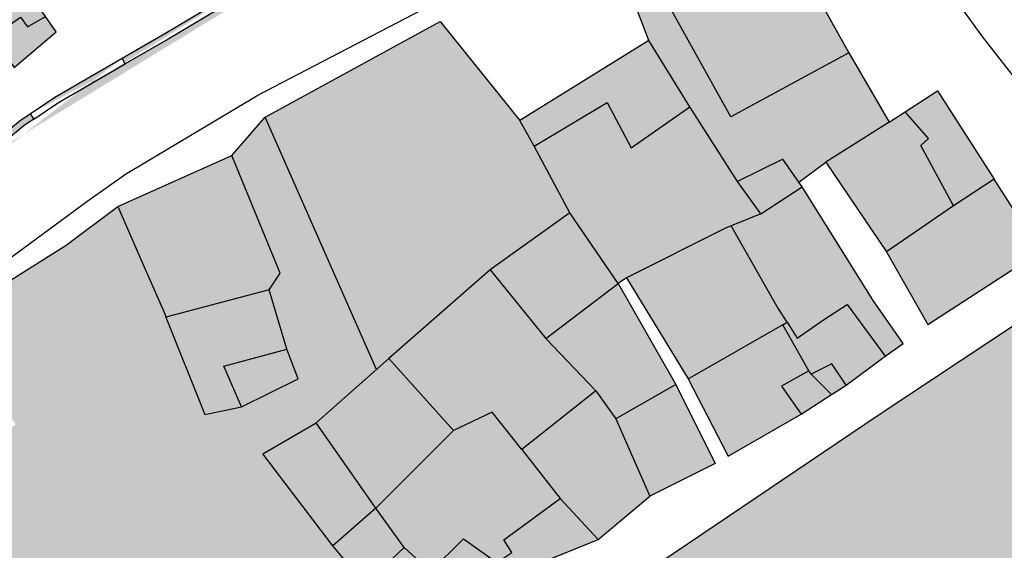
# Model space of a CAD drawing. Extents: x 656776 to 665924, y 3957542 to 3962653.
# Drawn here: x 662258 to 662350, y 3958521 to 3958570 of the extents above; entities that cross this region are included whole.
import ezdxf

# ---------------------------------------------------------------- set-up
doc = ezdxf.new("R2010")
doc.units = 0
doc.header["$MEASUREMENT"] = 0
for name, color, linetype in [('city', 7, 'CONTINUOUS'), ('H11', 41, 'CONTINUOUS'), ('H12', 72, 'CONTINUOUS'), ('H15', 2, 'CONTINUOUS'), ('Jadval', 7, 'CONTINUOUS'), ('saz', 9, 'CONTINUOUS')]:
    doc.layers.add(name, color=color, linetype=linetype)

msp = doc.modelspace()

# ---------------------------------------------------------------- hatches: boundary and pattern name
at = {"layer": 'H11'}
msp.add_hatch(color=256, dxfattribs=at).paths.add_polyline_path([(662301.84236, 3958546.87043), (662309.29969, 3958552.20394), (662305.97136, 3958558.41643), (662304.61336, 3958560.80643), (662297.19736, 3958570.05143), (662280.85236, 3958561.10343), (662291.25533, 3958537.57951), (662292.40636, 3958538.59543)])
at = {"layer": 'H12'}
h = msp.add_hatch(dxfattribs=at)
h.set_pattern_fill('GRASS', color=256, scale=7, angle=360, style=0)
h.paths.add_polyline_path([(662537.26436, 3958676.84743), (662531.06836, 3958680.83843), (662531.02136, 3958681.60043), (662526.13636, 3958685.90143), (662523.95736, 3958686.78443), (662518.18636, 3958691.25843), (662518.05936, 3958691.65743), (662517.24545, 3958692.31658), (662513.16836, 3958695.61843), (662511.44936, 3958696.97843), (662510.71936, 3958695.88543), (662508.77936, 3958697.21243), (662506.89436, 3958694.23843), (662504.19236, 3958695.51843), (662502.68036, 3958693.23343), (662499.42936, 3958695.07643), (662500.71836, 3958697.41843), (662498.16036, 3958699.31943), (662500.56336, 3958703.28143), (662509.16336, 3958697.97043), (662511.05336, 3958700.67443), (662511.63636, 3958700.41043), (662517.97236, 3958708.31543), (662519.63736, 3958710.34043), (662497.30436, 3958729.64743), (662487.95036, 3958716.29143), (662486.46536, 3958713.75143), (662493.28336, 3958710.13543), (662494.15436, 3958708.54743), (662489.67636, 3958699.16943), (662488.77436, 3958697.28043), (662492.00436, 3958695.11743), (662490.78619, 3958693.05958), (662497.73336, 3958687.09843), (662495.44336, 3958683.96343), (662494.37536, 3958684.64943), (662491.17636, 3958678.97943), (662489.90336, 3958679.39943), (662487.71436, 3958676.12043), (662484.48068, 3958671.60788), (662472.60636, 3958679.65843), (662464.24536, 3958687.08043), (662461.27136, 3958689.26943), (662452.03736, 3958694.06043), (662453.51936, 3958698.23943), (662451.09536, 3958699.14443), (662449.85836, 3958696.07543), (662444.23636, 3958698.40043), (662440.98536, 3958699.74543), (662440.52536, 3958698.96443), (662438.00336, 3958700.55343), (662437.31436, 3958699.18343), (662430.88679, 3958690.11122), (662441.25136, 3958684.83443), (662443.84436, 3958688.06143), (662457.55336, 3958679.81343), (662456.64036, 3958676.02343), (662454.43336, 3958672.02843), (662446.95336, 3958666.92743), (662442.04236, 3958665.43343), (662436.32136, 3958666.18243), (662431.89636, 3958665.82443), (662428.64336, 3958664.05943), (662426.02136, 3958662.92043), (662423.85636, 3958663.47843), (662421.49136, 3958665.14843), (662416.23236, 3958667.41343), (662412.71212, 3958667.34343), (662414.48936, 3958665.76043), (662420.62036, 3958659.03443), (662434.55236, 3958645.37943), (662432.22236, 3958643.03943), (662431.17136, 3958641.75143), (662429.74036, 3958639.52443), (662428.40936, 3958640.63643), (662426.59636, 3958638.99643), (662423.82336, 3958639.76843), (662423.17336, 3958640.51743), (662421.70936, 3958638.25343), (662419.57656, 3958640.34862), (662415.39636, 3958636.23243), (662415.43936, 3958636.17143), (662417.26636, 3958633.96543), (662418.86336, 3958632.03643), (662418.28236, 3958631.38343), (662420.90836, 3958627.81943), (662417.70136, 3958624.46643), (662426.20236, 3958615.27843), (662420.03336, 3958610.18143), (662411.24436, 3958620.38843), (662408.45863, 3958617.6757), (662411.63136, 3958614.59843), (662412.30836, 3958613.86843), (662417.09136, 3958608.71343), (662417.38536, 3958608.38443), (662423.50636, 3958601.53343), (662418.70436, 3958595.61743), (662415.08036, 3958592.26143), (662413.10344, 3958590.22753), (662419.37736, 3958583.80443), (662417.71836, 3958582.62943), (662420.06436, 3958573.10043), (662422.09236, 3958567.13243), (662422.00036, 3958559.77643), (662422.96536, 3958555.27643), (662419.58036, 3958548.99343), (662415.43736, 3958545.62343), (662404.39836, 3958538.88443), (662407.80697, 3958531.57717), (662403.42036, 3958528.04543), (662394.88836, 3958522.21843), (662386.53336, 3958516.86943), (662380.86136, 3958513.88343), (662355.94043, 3958545.17303), (662338.06038, 3958533.31122), (662317.77413, 3958519.64256), (662294.42137, 3958510.92289), (662292.78136, 3958513.95743), (662290.17836, 3958517.51043), (662287.16736, 3958521.13843), (662280.63136, 3958529.72243), (662285.59936, 3958532.58743), (662291.25533, 3958537.57951), (662280.85236, 3958561.10343), (662277.73536, 3958557.55143), (662282.23636, 3958546.54543), (662281.23336, 3958544.99043), (662282.86336, 3958539.46143), (662283.92136, 3958536.70343), (662278.65436, 3958534.07943), (662275.20936, 3958533.38743), (662271.59336, 3958542.46143), (662271.47436, 3958542.76043), (662269.19636, 3958547.97643), (662267.10236, 3958552.77043), (662262.28355, 3958549.16546), (662257.14223, 3958545.93678), (662251.7603, 3958541.34456), (662257.56353, 3958532.4451), (662252.70502, 3958528.93926), (662247.03676, 3958537.56903), (662239.95555, 3958532.6552), (662230.87136, 3958526.53443), (662241.59136, 3958515.86743), (662229.45336, 3958504.86043), (662231.18486, 3958503.25189), (662226.40736, 3958499.76043), (662220.91036, 3958496.08343), (662214.60136, 3958491.64543), (662221.42836, 3958477.63243), (662222.54736, 3958475.21343), (662222.50036, 3958464.88343), (662227.28636, 3958466.26843), (662241.60236, 3958469.79643), (662245.07636, 3958457.49643), (662234.44336, 3958455.38543), (662235.03336, 3958450.95943), (662229.21536, 3958449.34543), (662220.81636, 3958449.65543), (662217.03236, 3958442.91943), (662213.00036, 3958425.01843), (662207.66436, 3958413.77343), (662201.03936, 3958403.79443), (662194.06536, 3958392.80043), (662191.98936, 3958384.98043), (662191.69545, 3958382.84529), (662191.26336, 3958379.70643), (662194.48836, 3958380.02043), (662208.65236, 3958381.20943), (662225.73236, 3958383.75643), (662252.73136, 3958388.38243), (662274.00236, 3958392.47843), (662303.03913, 3958401.80943), (662293.96036, 3958413.00043), (662294.8165, 3958415.20879), (662288.14536, 3958422.65543), (662294.00936, 3958428.04243), (662292.28136, 3958430.18643), (662299.09236, 3958437.60443), (662301.83336, 3958434.64743), (662301.74333, 3958434.56344), (662326.00064, 3958447.02517), (662343.49927, 3958416.55905), (662357.78736, 3958424.99743), (662354.11336, 3958429.96943), (662362.15136, 3958434.83243), (662359.91636, 3958438.96843), (662366.17736, 3958441.53943), (662368.28736, 3958441.93943), (662373.31536, 3958443.65743), (662375.80636, 3958436.23843), (662383.59417, 3958440.67296), (662379.59436, 3958450.78043), (662386.53236, 3958453.68143), (662390.27336, 3958445.98543), (662390.88136, 3958444.82243), (662431.61636, 3958463.27343), (662462.23536, 3958481.14343), (662473.73036, 3958488.48143), (662489.67236, 3958498.50443), (662514.59536, 3958512.52843), (662527.99136, 3958519.21843), (662534.28636, 3958523.66343), (662547.52936, 3958536.42043), (662549.60807, 3958538.96207), (662551.38255, 3958541.13173), (662557.72236, 3958548.88343), (662565.51636, 3958560.69843), (662571.26836, 3958573.04343), (662577.06436, 3958584.43943), (662583.23436, 3958596.97843), (662592.66436, 3958611.05443), (662600.36236, 3958620.07443), (662609.12936, 3958635.41143), (662616.50236, 3958649.49643), (662621.36436, 3958660.20343), (662626.01036, 3958669.17843), (662630.68336, 3958680.62843), (662640.34736, 3958701.77643), (662641.02936, 3958705.25143), (662638.31336, 3958714.46943), (662636.53936, 3958717.32143), (662635.90836, 3958725.55243), (662641.07536, 3958737.40543), (662644.99219, 3958755.49039), (662630.69436, 3958751.57143), (662631.58836, 3958748.36443), (662626.42736, 3958747.01243), (662625.56036, 3958750.29343), (662621.87536, 3958750.22243), (662615.11436, 3958752.20443), (662589.50723, 3958735.65024), (662543.27936, 3958712.49143), (662549.12636, 3958707.73543), (662558.76136, 3958700.10843), (662569.77236, 3958692.13443), (662578.83836, 3958684.84043), (662587.69236, 3958677.67343), (662595.40436, 3958667.54443), (662599.77436, 3958657.43743), (662601.97336, 3958649.99043), (662600.77036, 3958642.08643), (662595.44936, 3958631.25743), (662588.08736, 3958621.59443), (662576.85136, 3958612.57143), (662564.36036, 3958605.81443), (662554.64736, 3958604.06543), (662543.14136, 3958604.17343), (662533.81536, 3958607.92243), (662525.42636, 3958613.33843), (662516.17536, 3958619.98243), (662507.42836, 3958628.17143), (662498.50036, 3958637.79243), (662494.86348, 3958640.78167), (662489.67836, 3958645.04343), (662481.36236, 3958649.74643), (662472.41736, 3958652.38743), (662464.24136, 3958651.62643), (662459.16136, 3958647.11043), (662456.73836, 3958640.33543), (662453.63436, 3958626.78543), (662449.09436, 3958612.92943), (662445.39136, 3958604.58243), (662440.53636, 3958592.52343), (662428.42236, 3958597.06443), (662429.21636, 3958600.06743), (662429.49036, 3958601.63543), (662430.67436, 3958604.60643), (662433.00736, 3958609.63743), (662436.76736, 3958614.50943), (662438.67536, 3958618.23343), (662441.45936, 3958622.45043), (662444.08036, 3958627.07243), (662445.39036, 3958632.82143), (662444.68236, 3958639.65943), (662443.60436, 3958645.19843), (662442.45036, 3958651.53943), (662442.56536, 3958656.50943), (662444.11836, 3958661.39043), (662446.88436, 3958663.76143), (662452.09136, 3958666.22643), (662459.25136, 3958667.95543), (662467.81436, 3958667.03243), (662478.40136, 3958665.36143), (662485.72952, 3958662.551), (662486.14036, 3958662.39343), (662494.32636, 3958657.87443), (662495.28352, 3958656.99169), (662504.65436, 3958648.34943), (662511.06636, 3958640.87343), (662518.28036, 3958634.69343), (662526.16636, 3958628.55843), (662534.50536, 3958624.29943), (662544.10636, 3958620.68243), (662551.70736, 3958619.38943), (662560.12136, 3958621.20443), (662564.76036, 3958624.43243), (662571.47036, 3958630.97943), (662578.64436, 3958637.82143), (662584.53236, 3958644.18843), (662586.88936, 3958652.53743), (662585.75436, 3958656.11043), (662579.79236, 3958663.90343), (662569.95836, 3958673.98843), (662560.32531, 3958682.10937), (662556.94936, 3958677.93043), (662550.55036, 3958669.46243), (662548.44762, 3958665.77888), (662552.88936, 3958663.74043), (662550.74636, 3958658.87243), (662550.10349, 3958657.78065), (662550.80336, 3958657.35443), (662548.27636, 3958653.99043), (662546.34336, 3958651.32443), (662546.95036, 3958650.91943), (662544.89636, 3958647.37443), (662543.06836, 3958644.21943), (662535.39436, 3958648.48643), (662534.75036, 3958647.57643), (662528.46436, 3958650.43443), (662532.93036, 3958663.04643), (662532.19736, 3958663.26443), (662533.56736, 3958666.56443), (662534.23197, 3958668.16479), (662535.67536, 3958671.64043), (662537.18636, 3958674.04343)])
h.paths.add_polyline_path([(662612.66236, 3958675.89343), (662608.82136, 3958678.10143), (662603.78636, 3958667.76343), (662602.23436, 3958664.57743), (662600.47036, 3958664.34943), (662600.22136, 3958657.57843), (662603.41936, 3958657.50943), (662606.29236, 3958666.60143), (662608.83636, 3958671.26543), (662609.90436, 3958670.66343), (662617.70736, 3958666.26043), (662624.53936, 3958678.61943), (662619.20336, 3958682.78743)], flags=0)
at = {"layer": 'H15'}
for points in [[(662330.97436, 3958554.61543), (662327.12336, 3958552.08243), (662324.94636, 3958555.11443), (662320.48436, 3958562.06543), (662316.66036, 3958568.26843), (662313.41536, 3958576.73943), (662313.04536, 3958578.07843), (662314.35036, 3958579.04043), (662319.71436, 3958581.80343), (662321.92636, 3958582.94343), (662325.47536, 3958584.77143), (662335.32536, 3958567.12443), (662339.08127, 3958560.6546), (662333.18036, 3958556.90143), (662330.67138, 3958555.04645)], [(662258.67936, 3958572.86643), (662254.48536, 3958577.01943), (662250.80736, 3958573.59843), (662255.32236, 3958568.54543), (662255.98336, 3958567.80543), (662257.43936, 3958565.73443), (662261.35836, 3958569.05843), (662260.33636, 3958570.51143)], [(662316.66036, 3958568.26843), (662320.48436, 3958562.06543), (662324.94636, 3958555.11443), (662327.12336, 3958552.08243), (662324.34936, 3958550.96243), (662323.88936, 3958550.77643), (662314.58836, 3958546.12543), (662313.78936, 3958545.59243), (662309.29969, 3958552.20394), (662305.97136, 3958558.41643), (662304.61336, 3958560.80643)], [(662348.89263, 3958555.33696), (662343.60588, 3958563.58099), (662340.57936, 3958561.60743), (662339.08127, 3958560.6546), (662333.18036, 3958556.90143), (662338.82936, 3958548.53743), (662345.09036, 3958552.83843)], [(662277.73536, 3958557.55143), (662282.23636, 3958546.54543), (662281.23336, 3958544.99043), (662282.86336, 3958539.46143), (662283.92136, 3958536.70343), (662278.65436, 3958534.07943), (662275.20936, 3958533.38743), (662271.59336, 3958542.46143), (662271.47436, 3958542.76043), (662269.19636, 3958547.97643), (662267.10236, 3958552.77043), (662270.09536, 3958554.11643)], [(662338.82936, 3958548.53743), (662345.09036, 3958552.83843), (662348.89263, 3958555.33696), (662353.22093, 3958548.58751), (662342.70728, 3958541.76414)], [(662324.34936, 3958550.96243), (662327.12336, 3958552.08243), (662330.97436, 3958554.61543), (662337.59236, 3958543.99943), (662340.40236, 3958540.00543), (662338.71436, 3958538.81743), (662335.06436, 3958536.10243), (662333.70536, 3958535.22743), (662331.79236, 3958537.14643), (662331.57836, 3958537.45043), (662329.17129, 3958541.74655), (662329.57279, 3958541.97669), (662328.61536, 3958543.49743)], [(662311.71036, 3958535.57743), (662307.03036, 3958540.45543), (662301.84236, 3958546.87043), (662309.29969, 3958552.20394), (662313.78936, 3958545.59243), (662319.17636, 3958536.16343), (662322.84636, 3958528.79843), (662316.76336, 3958525.76643), (662313.57336, 3958532.97043)], [(662333.70536, 3958535.22743), (662331.79236, 3958537.14643), (662331.57836, 3958537.45043), (662329.17129, 3958541.74655), (662329.57279, 3958541.97669), (662328.61536, 3958543.49743), (662324.34936, 3958550.96243), (662323.88936, 3958550.77643), (662314.58836, 3958546.12543), (662320.32036, 3958536.70443), (662324.04882, 3958529.48815), (662330.86436, 3958533.39743)], [(662311.71036, 3958535.57743), (662304.79336, 3958530.10843), (662302.03536, 3958533.60143), (662298.44136, 3958531.89543), (662292.40636, 3958538.59543), (662301.84236, 3958546.87043), (662307.03036, 3958540.45543)], [(662311.92436, 3958521.71743), (662292.78136, 3958513.95743), (662290.17836, 3958517.51043), (662293.82736, 3958520.95743), (662291.18636, 3958524.64843), (662285.59936, 3958532.58743), (662291.25533, 3958537.57951), (662292.40636, 3958538.59543), (662298.44136, 3958531.89543), (662302.03536, 3958533.60143), (662304.79336, 3958530.10843), (662308.38936, 3958525.55343)], [(662316.76336, 3958525.76643), (662313.57336, 3958532.97043), (662311.71036, 3958535.57743), (662304.79336, 3958530.10843), (662308.38936, 3958525.55343), (662311.92436, 3958521.71743)], [(662285.59936, 3958532.58743), (662291.18636, 3958524.64843), (662293.82736, 3958520.95743), (662290.17836, 3958517.51043), (662287.16736, 3958521.13843), (662280.63136, 3958529.72243)]]:
    msp.add_hatch(color=256, dxfattribs=at).paths.add_polyline_path(points)
at = {"layer": 'Jadval'}
h = msp.add_hatch(color=256, dxfattribs=at)
h.paths.add_polyline_path([(662284.65236, 3958576.73743), (662286.02736, 3958577.55543), (662293.37236, 3958581.63443), (662293.66336, 3958581.11043), (662286.32736, 3958577.03543), (662284.95836, 3958576.22243)], flags=16)
h.paths.add_polyline_path([(662267.49636, 3958566.60143), (662271.49136, 3958568.91443), (662276.09536, 3958571.65043), (662276.40136, 3958571.13543), (662271.79536, 3958568.39643), (662267.79636, 3958566.08243)], flags=16)
h.paths.add_polyline_path([(662251.11936, 3958555.13143), (662258.01036, 3958560.82643), (662258.91836, 3958561.43243), (662259.25136, 3958560.93243), (662258.36836, 3958560.34443), (662251.50136, 3958554.66943)], flags=16)
h.paths.add_polyline_path([(662235.53836, 3958542.60543), (662243.39536, 3958548.79243), (662243.76636, 3958548.32043), (662235.91036, 3958542.13443)])
edge = h.paths.add_edge_path()
edge.add_line((662293.66336, 3958581.11043), (662300.48936, 3958584.90143))
edge.add_line((662300.48936, 3958584.90143), (662302.40836, 3958585.95943))
edge.add_line((662293.37236, 3958581.63443), (662300.19936, 3958585.42743))
edge.add_line((662300.19936, 3958585.42743), (662302.11836, 3958586.48443))
edge.add_line((662276.40136, 3958571.13543), (662284.95836, 3958576.22243))
edge.add_line((662276.09536, 3958571.65043), (662284.65236, 3958576.73743))
edge.add_line((662259.25136, 3958560.93243), (662261.55436, 3958562.46843))
edge.add_line((662261.55436, 3958562.46843), (662267.79636, 3958566.08243))
edge.add_line((662258.91836, 3958561.43243), (662261.23636, 3958562.97843))
edge.add_line((662261.23636, 3958562.97843), (662267.49636, 3958566.60143))
edge.add_line((662243.76636, 3958548.32043), (662244.88836, 3958549.20343))
edge.add_line((662244.88836, 3958549.20343), (662251.50136, 3958554.66943))
edge.add_line((662243.39536, 3958548.79243), (662244.51236, 3958549.67143))
edge.add_line((662244.51236, 3958549.67143), (662251.11936, 3958555.13143))

# ---------------------------------------------------------------- linework, layer by layer
at = {"layer": 'city', "ltscale": 25}
for points in [[(662316.66036, 3958568.26843), (662313.41536, 3958576.73943), (662313.04536, 3958578.07843), (662314.35036, 3958579.04043), (662319.71436, 3958581.80343), (662321.92636, 3958582.94343), (662325.47536, 3958584.77143), (662335.32536, 3958567.12443), (662339.08127, 3958560.6546)], [(662280.85236, 3958561.10343), (662297.19736, 3958570.05143), (662304.61336, 3958560.80643)], [(662327.12336, 3958552.08243), (662324.94636, 3958555.11443), (662320.48436, 3958562.06543), (662316.66036, 3958568.26843)], [(662291.25533, 3958537.57951), (662280.85236, 3958561.10343)], [(662309.29969, 3958552.20394), (662305.97136, 3958558.41643), (662304.61336, 3958560.80643)], [(662333.70536, 3958535.22743), (662335.06436, 3958536.10243), (662338.71436, 3958538.81743), (662340.40236, 3958540.00543), (662337.59236, 3958543.99943), (662330.97436, 3958554.61543)], [(662313.78936, 3958545.59243), (662319.17636, 3958536.16343), (662322.84636, 3958528.79843), (662316.76336, 3958525.76643)], [(662292.40636, 3958538.59543), (662291.25533, 3958537.57951)], [(662291.25533, 3958537.57951), (662285.59936, 3958532.58743)], [(662292.78136, 3958513.95743), (662311.92436, 3958521.71743)]]:
    msp.add_lwpolyline(points, dxfattribs=at)
at = {"layer": 'city'}
for points in [[(662250.80736, 3958573.59843), (662255.32236, 3958568.54543), (662255.98336, 3958567.80543), (662257.43936, 3958565.73443), (662261.35836, 3958569.05843), (662260.33636, 3958570.51143), (662258.67936, 3958572.86643)], [(662316.66036, 3958568.26843), (662304.61336, 3958560.80643)], [(662339.08127, 3958560.6546), (662340.57936, 3958561.60743), (662343.60588, 3958563.58099), (662348.89263, 3958555.33696)], [(662339.08127, 3958560.6546), (662333.18036, 3958556.90143)], [(662267.10236, 3958552.77043), (662270.09536, 3958554.11643), (662277.73536, 3958557.55143)], [(662267.10236, 3958552.77043), (662269.19636, 3958547.97643), (662271.47436, 3958542.76043), (662271.59336, 3958542.46143), (662275.20936, 3958533.38743), (662278.65436, 3958534.07943), (662283.92136, 3958536.70343), (662282.86336, 3958539.46143), (662281.23336, 3958544.99043), (662282.23636, 3958546.54543), (662277.73536, 3958557.55143)], [(662330.97436, 3958554.61543), (662330.67138, 3958555.04645), (662333.18036, 3958556.90143)], [(662333.18036, 3958556.90143), (662338.82936, 3958548.53743)], [(662327.12336, 3958552.08243), (662330.97436, 3958554.61543)], [(662309.29969, 3958552.20394), (662301.84236, 3958546.87043)], [(662313.78936, 3958545.59243), (662309.29969, 3958552.20394)], [(662327.12336, 3958552.08243), (662324.34936, 3958550.96243)], [(662324.34936, 3958550.96243), (662323.88936, 3958550.77643), (662314.58836, 3958546.12543)], [(662333.70536, 3958535.22743), (662331.79236, 3958537.14643), (662331.57836, 3958537.45043), (662329.17129, 3958541.74655), (662329.57279, 3958541.97669), (662328.61536, 3958543.49743), (662324.34936, 3958550.96243)], [(662301.84236, 3958546.87043), (662292.40636, 3958538.59543)], [(662301.84236, 3958546.87043), (662307.03036, 3958540.45543), (662311.71036, 3958535.57743)], [(662314.58836, 3958546.12543), (662320.32036, 3958536.70443), (662324.04882, 3958529.48815), (662330.86436, 3958533.39743), (662333.70536, 3958535.22743)], [(662292.78136, 3958513.95743), (662294.42137, 3958510.92289), (662317.77413, 3958519.64256), (662338.06038, 3958533.31122), (662355.94043, 3958545.17303), (662380.86136, 3958513.88343), (662386.53336, 3958516.86943)], [(662304.79336, 3958530.10843), (662302.03536, 3958533.60143), (662298.44136, 3958531.89543), (662292.40636, 3958538.59543)], [(662311.71036, 3958535.57743), (662304.79336, 3958530.10843)], [(662311.71036, 3958535.57743), (662313.57336, 3958532.97043), (662316.76336, 3958525.76643)], [(662290.17836, 3958517.51043), (662287.16736, 3958521.13843), (662280.63136, 3958529.72243), (662285.59936, 3958532.58743)], [(662290.17836, 3958517.51043), (662293.82736, 3958520.95743), (662291.18636, 3958524.64843), (662285.59936, 3958532.58743)], [(662304.79336, 3958530.10843), (662308.38936, 3958525.55343), (662311.92436, 3958521.71743)], [(662311.92436, 3958521.71743), (662316.76336, 3958525.76643)]]:
    msp.add_lwpolyline(points, dxfattribs=at)
at = {"layer": 'city', "flags": 128}
for points in [[(662277.73536, 3958557.55143), (662280.85236, 3958561.10343)], [(662338.82936, 3958548.53743), (662342.70728, 3958541.76414), (662353.22093, 3958548.58751), (662348.89263, 3958555.33696)], [(662348.89263, 3958555.33696), (662345.09036, 3958552.83843), (662338.82936, 3958548.53743)], [(662251.7603, 3958541.34456), (662257.14223, 3958545.93678), (662262.28355, 3958549.16546), (662267.10236, 3958552.77043)], [(662314.58836, 3958546.12543), (662313.78936, 3958545.59243)]]:
    msp.add_lwpolyline(points, dxfattribs=at)
at = {"layer": 'Jadval'}
for points in [[(662267.49636, 3958566.60143), (662271.49136, 3958568.91443), (662276.09536, 3958571.65043), (662276.40136, 3958571.13543), (662271.79536, 3958568.39643), (662267.79636, 3958566.08243)], [(662251.11936, 3958555.13143), (662258.01036, 3958560.82643), (662258.91836, 3958561.43243), (662259.25136, 3958560.93243), (662258.36836, 3958560.34443), (662251.50136, 3958554.66943)]]:
    msp.add_lwpolyline(points, close=True, dxfattribs=at)
for points in [[(662258.91836, 3958561.43243), (662261.23636, 3958562.97843), (662267.49636, 3958566.60143)], [(662259.25136, 3958560.93243), (662261.55436, 3958562.46843), (662267.79636, 3958566.08243)]]:
    msp.add_lwpolyline(points, dxfattribs=at)
at = {"layer": 'saz'}
for p, q in [((662342.77236, 3958559.11543), (662340.57936, 3958561.60743)), ((662342.04636, 3958558.45843), (662342.77236, 3958559.11543)), ((662345.09036, 3958552.83843), (662342.04636, 3958558.45843)), ((662332.94336, 3958542.21743), (662335.16836, 3958543.62843)), ((662335.16836, 3958543.62843), (662338.71436, 3958538.81743)), ((662320.32036, 3958536.70443), (662329.57345, 3958541.97565)), ((662329.57279, 3958541.97669), (662330.50536, 3958540.49543)), ((662330.50536, 3958540.49543), (662332.94336, 3958542.21743))]:
    msp.add_line(p, q, dxfattribs=at)
for points in [[(662205.01238, 3958508.35341), (662215.56636, 3958515.25443), (662237.23536, 3958531.83343), (662249.64936, 3958542.54743), (662264.21536, 3958553.24943), (662267.83036, 3958555.80643), (662280.15936, 3958563.15943), (662300.74036, 3958573.88243), (662320.42536, 3958584.60543), (662331.90936, 3958590.25743), (662340.82736, 3958578.30243), (662342.91136, 3958575.34943), (662347.74636, 3958568.66543), (662357.45636, 3958556.23143), (662364.05036, 3958548.08943), (662368.64036, 3958541.19543), (662371.27436, 3958536.58043), (662370.31236, 3958533.67443), (662370.88736, 3958529.97343), (662373.28036, 3958525.97943), (662380.86136, 3958513.88343)], [(662335.32536, 3958567.12443), (662324.30936, 3958561.13343), (662314.35036, 3958579.04043)], [(662255.32236, 3958568.54543), (662258.02536, 3958570.44443), (662258.65936, 3958569.54143), (662260.33636, 3958570.51143)], [(662305.97136, 3958558.41643), (662312.77736, 3958562.48543), (662315.02336, 3958558.25243), (662320.48436, 3958562.06543)], [(662330.67138, 3958555.04645), (662329.15936, 3958557.19743), (662324.94636, 3958555.11443)], [(662307.03036, 3958540.45543), (662313.78936, 3958545.59243)], [(662281.23336, 3958544.99043), (662271.59336, 3958542.46143)], [(662278.65436, 3958534.07943), (662277.00736, 3958537.87943), (662282.86336, 3958539.46143)], [(662335.06436, 3958536.10243), (662333.73536, 3958538.11643), (662331.79236, 3958537.14643)], [(662331.57836, 3958537.45043), (662329.02736, 3958536.00843), (662330.86436, 3958533.39743)], [(662319.17636, 3958536.16343), (662313.57336, 3958532.97043)], [(662298.44136, 3958531.89543), (662291.18636, 3958524.64843)], [(662293.82736, 3958520.95743), (662296.26636, 3958518.74143), (662299.36936, 3958521.77543), (662302.45736, 3958519.57543), (662303.88236, 3958520.48943), (662303.14036, 3958521.66943), (662308.38936, 3958525.55343)], [(662291.18636, 3958524.64843), (662287.16736, 3958521.13843)]]:
    msp.add_lwpolyline(points, dxfattribs=at)

doc.saveas('drawing.dxf')
